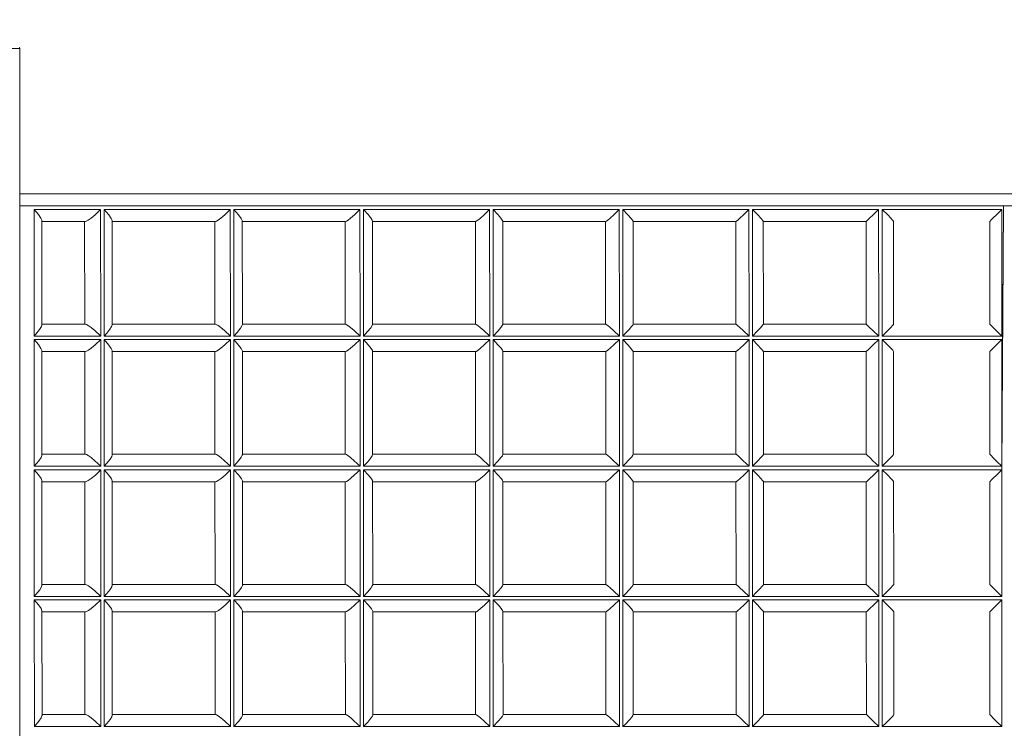
# Model space of a CAD drawing. Units: millimetres. Extents: x -2802 to 2681, y -2773 to 2307.
# Drawn here: x -468 to 106, y 0 to 414 of the extents above; entities that cross this region are included whole.
import ezdxf

# ---------------------------------------------------------------- set-up
doc = ezdxf.new("R2010")
doc.units = ezdxf.units.MM
doc.header["$LTSCALE"] = 20
doc.header["$PDMODE"] = 1
doc.header["$PDSIZE"] = -2
doc.layers.add('Dimension', color=7, linetype='Continuous', lineweight=5, true_color=0xd70858)
doc.layers.add('None', color=7, linetype='Continuous', lineweight=5)
doc.styles.add('Yu Gothic Light (bold)', font='YuGothL.ttc')
doc.dimstyles.new('CREO', dxfattribs={"dimtxt": 148.4239, "dimasz": 63.5, "dimexe": 20, "dimexo": 0, "dimgap": 0, "dimtad": 0, "dimdsep": 46, "dimtxsty": 'Yu Gothic Light (bold)', "dimblk": 'VW_FILLEDARROW', "dimblk1": 'VW_FILLEDARROW', "dimblk2": 'VW_FILLEDARROW', "dimcen": 0, "dimazin": 0, "dimtfac": 1, "dimtix": 1, "dimtmove": 0, "dimatfit": 0, "dimldrblk": 'VW_FILLEDARROW-1', "dimfxl": 1, "dimfrac": 2, "dimtolj": 1, "dimarcsym": 0})

# ---------------------------------------------------------------- blocks, each defined once
blk = doc.blocks.new('VW_FILLEDARROW')
at = {"color": 0, "linetype": 'Continuous', "lineweight": 5, "transparency": 16777216, "flags": 128}
blk.add_lwpolyline([(-1, 0.2679), (0, 0), (-1, -0.2679), (-0.75, 0)], close=True, dxfattribs=at)
blk = doc.blocks.new('*D1')
at = {"layer": 'Defpoints', "color": 0}
for p in [(2681.45, 2115.35), (-2468.55, 1900), (2681.45, 400)]:
    blk.add_point(p, dxfattribs=at)
at = {"layer": 'Dimension', "color": 0, "lineweight": -2}
for p, q in [((-2468.55, 1900), (-2468.55, 2135.35)), ((2681.45, 400), (2681.45, 2135.35)), ((-2405.05, 2115.35), (2617.95, 2115.35))]:
    blk.add_line(p, q, dxfattribs=at)
at = {"layer": 'Dimension', "color": 0, "lineweight": -2, "xscale": 63.5, "yscale": 63.5, "zscale": 63.5, "rotation": 180}
blk.add_blockref('VW_FILLEDARROW', (-2468.55, 2115.35), dxfattribs=at)
at = {"layer": 'Dimension', "color": 0, "lineweight": -2, "xscale": 63.5, "yscale": 63.5, "zscale": 63.5}
blk.add_blockref('VW_FILLEDARROW', (2681.45, 2115.35), dxfattribs=at)
at = {"layer": 'Dimension', "color": 0, "insert": (106.45, 2209.56), "char_height": 148.424, "attachment_point": 5, "style": 'Yu Gothic Light (bold)'}
blk.add_mtext('\\A1;5150', dxfattribs=at)
blk = doc.blocks.new('VW_FILLEDARROW-1')
at = {"color": 0, "linetype": 'Continuous', "lineweight": 5, "transparency": 16777216, "flags": 128}
blk.add_lwpolyline([(-0.6299, 0.1688), (0, 0), (-0.6299, -0.1688), (-0.4724, 0)], close=True, dxfattribs=at)

msp = doc.modelspace()

# ---------------------------------------------------------------- linework, layer by layer
at = {"layer": 'None', "color": 7, "linetype": 'Continuous', "lineweight": 5, "transparency": 33554687}
for p, q in [((-468.384, 397), (-486.719, 397)), ((-468.384, 397), (-468.492, 397.796)), ((-468.384, -397), (-468.384, 397)), ((679.555, 312), (-468.384, 312)), ((679.555, 305), (-468.384, 305)), ((-394.468, 305), (-468.384, 305)), ((104.59, 153), (105.585, 305)), ((105.585, 305), (104.59, 151)), ((-421.194, 303), (-460.019, 303)), ((-457.548, 300.101), (-460.019, 303)), ((-459.984, 229), (-460.019, 303)), ((-457.548, 300.101), (-456.045, 297.869)), ((-426.721, 297.903), (-424.36, 299.884)), ((-424.36, 299.884), (-421.194, 303)), ((-421.194, 303), (-421.158, 229)), ((-345.533, 303), (-419.203, 303)), ((-416.468, 299.82), (-419.203, 303)), ((-419.167, 229), (-419.203, 303)), ((-415.016, 297.689), (-416.468, 299.82)), ((-351.036, 297.902), (-348.714, 299.884)), ((-348.714, 299.884), (-345.533, 303)), ((-345.533, 303), (-345.497, 229)), ((-269.872, 303), (-343.542, 303)), ((-340.718, 299.817), (-343.542, 303)), ((-343.506, 229), (-343.542, 303)), ((-340.718, 299.817), (-339.154, 297.69)), ((-275.343, 297.898), (-273.06, 299.883)), ((-273.06, 299.883), (-269.872, 303)), ((-269.872, 303), (-269.837, 229)), ((-267.881, 303), (-264.977, 299.816)), ((-194.212, 303), (-267.881, 303)), ((-267.846, 229), (-267.881, 303)), ((-264.977, 299.816), (-263.31, 297.696)), ((-199.612, 297.913), (-197.376, 299.901)), ((-197.376, 299.901), (-194.212, 303)), ((-194.212, 303), (-194.176, 229)), ((-118.551, 303), (-192.221, 303)), ((-189.245, 299.817), (-192.221, 303)), ((-192.185, 229), (-192.221, 303)), ((-187.622, 297.884), (-189.245, 299.817)), ((-123.981, 297.95), (-121.793, 299.928)), ((-121.793, 299.928), (-118.551, 303)), ((-118.551, 303), (-118.515, 229)), ((-116.56, 303), (-113.523, 299.818)), ((-42.891, 303), (-116.56, 303)), ((-116.524, 229), (-116.56, 303)), ((-111.645, 297.683), (-113.523, 299.818)), ((-48.154, 297.909), (-46.035, 299.895)), ((-46.035, 299.895), (-42.891, 303)), ((-42.891, 303), (-42.855, 229)), ((32.77, 303), (-40.9, 303)), ((-37.809, 299.821), (-40.9, 303)), ((-40.864, 229), (-40.9, 303)), ((-36.001, 297.865), (-37.809, 299.821)), ((27.501, 297.95), (29.568, 299.928)), ((29.568, 299.928), (32.77, 303)), ((32.77, 303), (32.806, 229)), ((104.59, 303), (34.761, 303)), ((38.082, 299.75), (34.761, 303)), ((34.797, 229), (34.761, 303)), ((39.849, 297.935), (38.082, 299.75)), ((99.637, 298.041), (101.476, 299.881)), ((104.59, 303), (101.476, 299.881)), ((104.59, 303), (104.59, 229)), ((-455.568, 296.652), (-456.045, 297.869)), ((-455.554, 296.471), (-455.568, 296.652)), ((-455.524, 235.529), (-455.554, 296.471)), ((-455.553, 296.019), (-455.554, 296.019)), ((-430.136, 296), (-455.553, 296)), ((-430.553, 296), (-430.524, 236)), ((-430.136, 296), (-429.633, 296.105)), ((-429.633, 296.105), (-428.539, 296.641)), ((-426.721, 297.903), (-428.539, 296.641)), ((-414.567, 296.565), (-415.016, 297.689)), ((-414.849, 296), (-414.85, 296)), ((-414.554, 296.403), (-414.567, 296.565)), ((-414.524, 235.597), (-414.554, 296.403)), ((-354.249, 296), (-414.553, 296)), ((-354.553, 296), (-354.524, 236)), ((-354.249, 296), (-353.621, 296.18)), ((-353.621, 296.18), (-352.625, 296.743)), ((-352.625, 296.743), (-351.036, 297.902)), ((-338.599, 296.567), (-339.154, 297.69)), ((-338.553, 296.292), (-338.599, 296.567)), ((-338.573, 296), (-338.573, 296)), ((-338.573, 296), (-338.573, 296)), ((-338.573, 296), (-338.573, 296)), ((-338.524, 235.708), (-338.553, 296.292)), ((-278.343, 296), (-338.553, 296)), ((-278.553, 296), (-278.524, 236)), ((-278.343, 296), (-277.787, 296.182)), ((-277.787, 296.182), (-276.865, 296.74)), ((-276.865, 296.74), (-275.343, 297.898)), ((-262.68, 296.645), (-263.31, 297.696)), ((-262.553, 296.2), (-262.68, 296.645)), ((-262.524, 235.8), (-262.553, 296.2)), ((-202.419, 296), (-262.553, 296)), ((-202.553, 296), (-202.524, 236)), ((-202.419, 296), (-202.076, 296.108)), ((-202.076, 296.108), (-201.211, 296.648)), ((-201.211, 296.648), (-199.612, 297.913)), ((-186.853, 296.813), (-187.622, 297.884)), ((-186.557, 296.171), (-186.853, 296.813)), ((-186.679, 296), (-186.679, 296)), ((-186.679, 296), (-186.679, 296)), ((-186.553, 296.126), (-186.557, 296.171)), ((-186.524, 235.874), (-186.553, 296.126)), ((-126.478, 296), (-186.553, 296)), ((-186.553, 296), (-186.528, 236)), ((-126.553, 296), (-126.524, 236)), ((-126.478, 296), (-126.117, 296.161)), ((-126.117, 296.161), (-125.311, 296.78)), ((-125.311, 296.78), (-123.981, 297.95)), ((-110.878, 296.694), (-111.645, 297.683)), ((-110.878, 296.694), (-110.562, 296.125)), ((-110.553, 296.069), (-110.562, 296.125)), ((-110.524, 235.931), (-110.553, 296.069)), ((-50.52, 296), (-110.553, 296)), ((-50.553, 296), (-50.524, 236)), ((-50.52, 296), (-50.191, 296.178)), ((-50.191, 296.178), (-49.469, 296.747)), ((-49.469, 296.747), (-48.154, 297.909)), ((-35.029, 296.741), (-36.001, 297.865)), ((-34.595, 296.142), (-35.029, 296.741)), ((-34.595, 296.142), (-34.553, 296.015)), ((-34.524, 235.985), (-34.553, 296.015)), ((25.453, 296), (-34.553, 296)), ((25.447, 296), (25.476, 236)), ((25.453, 296), (25.673, 296.161)), ((25.673, 296.161), (26.318, 296.78)), ((26.318, 296.78), (27.501, 297.95)), ((40.916, 296.721), (39.849, 297.935)), ((40.916, 296.721), (41.378, 296.129)), ((41.447, 296.003), (41.378, 296.129)), ((41.476, 235.997), (41.447, 296.003)), ((97.585, 296), (97.785, 296.19)), ((97.585, 296), (97.585, 236)), ((97.785, 296.19), (98.427, 296.827)), ((98.427, 296.827), (99.637, 298.041)), ((-430.107, 236), (-455.524, 236)), ((-429.538, 235.868), (-430.107, 236)), ((-428.433, 235.273), (-429.538, 235.868)), ((-414.784, 234.705), (-414.524, 235.597)), ((-354.22, 236), (-414.524, 236)), ((-353.714, 235.868), (-354.22, 236)), ((-352.686, 235.273), (-353.714, 235.868)), ((-338.766, 234.941), (-338.524, 235.708)), ((-278.314, 236), (-338.524, 236)), ((-277.872, 235.868), (-278.314, 236)), ((-276.921, 235.273), (-277.872, 235.868)), ((-262.524, 235.8), (-262.754, 235.143)), ((-262.603, 236), (-262.604, 236)), ((-202.39, 236), (-262.524, 236)), ((-202.513, 236), (-202.524, 236)), ((-202.012, 235.868), (-202.39, 236)), ((-201.141, 235.273), (-202.012, 235.868)), ((-186.847, 235.17), (-186.528, 235.828)), ((-186.528, 236), (-186.528, 236)), ((-186.528, 236), (-186.528, 236)), ((-186.528, 235.828), (-186.524, 235.874)), ((-126.449, 236), (-186.524, 236)), ((-126.518, 236), (-126.524, 236)), ((-126.135, 235.868), (-126.449, 236)), ((-126.135, 235.868), (-125.344, 235.273)), ((-110.734, 235.476), (-110.524, 235.931)), ((-50.491, 236), (-110.524, 236)), ((-50.521, 236), (-50.524, 236)), ((-50.491, 236), (-50.242, 235.868)), ((-49.532, 235.273), (-50.242, 235.868)), ((-34.935, 235.345), (-34.554, 235.883)), ((-34.554, 235.883), (-34.524, 235.985)), ((25.482, 236), (-34.524, 236)), ((25.668, 235.868), (25.482, 236)), ((26.295, 235.273), (25.668, 235.868)), ((40.796, 235.185), (41.364, 235.828)), ((41.476, 235.997), (41.364, 235.828)), ((97.735, 235.859), (97.585, 236)), ((98.347, 235.254), (97.735, 235.859)), ((-459.021, 230.07), (-459.984, 229)), ((-459.021, 230.07), (-456.831, 232.835)), ((-456.831, 232.835), (-455.793, 234.57)), ((-455.524, 235.529), (-455.793, 234.57)), ((-428.433, 235.273), (-426.776, 234.064)), ((-424.586, 232.247), (-426.776, 234.064)), ((-421.158, 229), (-424.586, 232.247)), ((-419.167, 229), (-417.611, 230.734)), ((-417.611, 230.734), (-415.779, 233.07)), ((-415.779, 233.07), (-414.784, 234.705)), ((-351.094, 234.064), (-352.686, 235.273)), ((-348.941, 232.247), (-351.094, 234.064)), ((-345.497, 229), (-348.941, 232.247)), ((-343.506, 229), (-341.544, 231.155)), ((-341.544, 231.155), (-339.63, 233.562)), ((-339.63, 233.562), (-338.766, 234.941)), ((-275.398, 234.064), (-276.921, 235.273)), ((-273.287, 232.247), (-275.398, 234.064)), ((-273.287, 232.247), (-269.837, 229)), ((-267.846, 229), (-265.406, 231.646)), ((-265.406, 231.646), (-263.584, 233.883)), ((-263.584, 233.883), (-262.754, 235.143)), ((-199.688, 234.064), (-201.141, 235.273)), ((-199.688, 234.064), (-197.623, 232.247)), ((-194.176, 229), (-197.623, 232.247)), ((-192.185, 229), (-189.265, 232.127)), ((-189.265, 232.127), (-187.651, 234.052)), ((-187.651, 234.052), (-186.847, 235.17)), ((-123.966, 234.064), (-125.344, 235.273)), ((-121.952, 232.247), (-123.966, 234.064)), ((-118.515, 229), (-121.952, 232.247)), ((-116.524, 229), (-115.104, 230.464)), ((-115.104, 230.464), (-112.821, 232.924)), ((-112.821, 232.924), (-111.382, 234.601)), ((-111.382, 234.601), (-110.734, 235.476)), ((-49.532, 235.273), (-48.231, 234.064)), ((-46.272, 232.247), (-48.231, 234.064)), ((-42.855, 229), (-46.272, 232.247)), ((-40.864, 229), (-37.844, 232.115)), ((-36.006, 234.098), (-37.844, 232.115)), ((-36.006, 234.098), (-34.935, 235.345)), ((27.517, 234.064), (26.295, 235.273)), ((29.415, 232.247), (27.517, 234.064)), ((29.415, 232.247), (32.806, 229)), ((34.797, 229), (37.859, 232.112)), ((37.859, 232.112), (39.776, 234.096)), ((39.776, 234.096), (40.796, 235.185)), ((99.637, 233.959), (98.347, 235.254)), ((101.907, 231.688), (99.637, 233.959)), ((104.59, 229), (101.907, 231.688)), ((-421.158, 229), (-459.984, 229)), ((-421.157, 227), (-459.983, 227)), ((-457.511, 224.101), (-459.983, 227)), ((-459.947, 153), (-459.983, 227)), ((-457.511, 224.101), (-456.008, 221.869)), ((-424.377, 223.93), (-421.157, 227)), ((-421.157, 227), (-421.121, 153)), ((-345.497, 229), (-419.167, 229)), ((-345.496, 227), (-419.166, 227)), ((-416.431, 223.82), (-419.166, 227)), ((-419.13, 153), (-419.166, 227)), ((-348.677, 223.884), (-345.496, 227)), ((-345.496, 227), (-345.46, 153)), ((-269.837, 229), (-343.506, 229)), ((-343.505, 227), (-340.681, 223.817)), ((-269.836, 227), (-343.505, 227)), ((-343.469, 153), (-343.505, 227)), ((-273.085, 223.928), (-269.836, 227)), ((-269.836, 227), (-269.8, 153)), ((-194.176, 229), (-267.846, 229)), ((-194.175, 227), (-267.845, 227)), ((-267.845, 227), (-264.94, 223.816)), ((-267.809, 153), (-267.845, 227)), ((-197.339, 223.901), (-194.175, 227)), ((-194.175, 227), (-194.139, 153)), ((-118.515, 229), (-192.185, 229)), ((-118.514, 227), (-192.184, 227)), ((-189.209, 223.817), (-192.184, 227)), ((-192.148, 153), (-192.184, 227)), ((-121.756, 223.928), (-118.514, 227)), ((-118.514, 227), (-118.479, 153)), ((-42.855, 229), (-116.524, 229)), ((-42.854, 227), (-116.523, 227)), ((-113.486, 223.818), (-116.523, 227)), ((-116.488, 153), (-116.523, 227)), ((-45.998, 223.895), (-42.854, 227)), ((-42.854, 227), (-42.818, 153)), ((32.806, 229), (-40.864, 229)), ((32.807, 227), (-40.863, 227)), ((-37.773, 223.821), (-40.863, 227)), ((-40.827, 153), (-40.863, 227)), ((32.807, 227), (29.605, 223.928)), ((32.807, 227), (32.843, 153)), ((104.59, 229), (34.797, 229)), ((104.59, 227), (34.798, 227)), ((38.119, 223.75), (34.798, 227)), ((34.834, 153), (34.798, 227)), ((101.476, 223.881), (104.59, 227)), ((104.59, 227), (104.59, 77)), ((-456.008, 221.869), (-455.532, 220.652)), ((-455.517, 220.471), (-455.532, 220.652)), ((-455.487, 159.529), (-455.517, 220.471)), ((-455.516, 220.019), (-455.517, 220.019)), ((-430.099, 220), (-455.516, 220)), ((-430.516, 220), (-430.487, 160)), ((-430.099, 220), (-429.458, 220.16)), ((-429.458, 220.16), (-428.346, 220.778)), ((-426.75, 221.948), (-428.346, 220.778)), ((-424.377, 223.93), (-426.75, 221.948)), ((-416.431, 223.82), (-414.979, 221.689)), ((-414.53, 220.565), (-414.979, 221.689)), ((-414.812, 220), (-414.813, 220)), ((-414.517, 220.403), (-414.53, 220.565)), ((-414.487, 159.597), (-414.517, 220.403)), ((-354.212, 220), (-414.516, 220)), ((-354.516, 220), (-354.487, 160)), ((-354.212, 220), (-353.584, 220.18)), ((-353.584, 220.18), (-352.589, 220.743)), ((-352.589, 220.743), (-351, 221.902)), ((-351, 221.902), (-348.677, 223.884)), ((-339.117, 221.69), (-340.681, 223.817)), ((-339.117, 221.69), (-338.562, 220.567)), ((-338.517, 220.292), (-338.562, 220.567)), ((-338.561, 220), (-338.561, 220)), ((-338.561, 220), (-338.561, 220)), ((-338.561, 220), (-338.561, 220)), ((-338.487, 159.708), (-338.517, 220.292)), ((-278.306, 220), (-338.516, 220)), ((-278.516, 220), (-278.487, 160)), ((-278.306, 220), (-277.804, 220.161)), ((-277.804, 220.161), (-276.842, 220.78)), ((-275.375, 221.95), (-276.842, 220.78)), ((-275.375, 221.95), (-273.085, 223.928)), ((-264.94, 223.816), (-263.273, 221.696)), ((-262.643, 220.645), (-263.273, 221.696)), ((-262.517, 220.2), (-262.643, 220.645)), ((-262.487, 159.8), (-262.517, 220.2)), ((-202.382, 220), (-262.516, 220)), ((-202.516, 220), (-202.487, 160)), ((-202.382, 220), (-202.04, 220.108)), ((-202.04, 220.108), (-201.174, 220.648)), ((-201.174, 220.648), (-199.575, 221.913)), ((-199.575, 221.913), (-197.339, 223.901)), ((-189.209, 223.817), (-187.585, 221.883)), ((-186.816, 220.813), (-187.585, 221.883)), ((-186.52, 220.171), (-186.816, 220.813)), ((-186.642, 220), (-186.642, 220)), ((-186.642, 220), (-186.642, 220)), ((-186.516, 220.126), (-186.52, 220.171)), ((-186.487, 159.874), (-186.516, 220.126)), ((-126.441, 220), (-186.516, 220)), ((-186.516, 220), (-186.491, 160)), ((-126.516, 220), (-126.487, 160)), ((-126.441, 220), (-126.081, 220.161)), ((-126.081, 220.161), (-125.274, 220.78)), ((-125.274, 220.78), (-123.944, 221.95)), ((-123.944, 221.95), (-121.756, 223.928)), ((-113.486, 223.818), (-111.608, 221.683)), ((-110.841, 220.694), (-111.608, 221.683)), ((-110.841, 220.694), (-110.525, 220.125)), ((-110.525, 220.125), (-110.516, 220.069)), ((-110.487, 159.931), (-110.516, 220.069)), ((-50.483, 220), (-110.516, 220)), ((-50.516, 220), (-50.487, 160)), ((-50.483, 220), (-50.154, 220.178)), ((-50.154, 220.178), (-49.432, 220.747)), ((-48.117, 221.909), (-49.432, 220.747)), ((-48.117, 221.909), (-45.998, 223.895)), ((-35.964, 221.865), (-37.773, 223.821)), ((-34.992, 220.741), (-35.964, 221.865)), ((-34.992, 220.741), (-34.558, 220.142)), ((-34.516, 220.015), (-34.558, 220.142)), ((-34.487, 159.985), (-34.516, 220.015)), ((25.49, 220), (-34.516, 220)), ((25.484, 220), (25.513, 160)), ((25.49, 220), (25.71, 220.161)), ((25.71, 220.161), (26.355, 220.78)), ((26.355, 220.78), (27.537, 221.95)), ((27.537, 221.95), (29.605, 223.928)), ((39.886, 221.935), (38.119, 223.75)), ((40.952, 220.721), (39.886, 221.935)), ((41.415, 220.129), (40.952, 220.721)), ((41.484, 220.003), (41.415, 220.129)), ((41.513, 159.997), (41.484, 220.003)), ((97.785, 220.19), (97.585, 220)), ((97.585, 220), (97.585, 160)), ((97.785, 220.19), (98.427, 220.827)), ((98.427, 220.827), (99.637, 222.041)), ((101.476, 223.881), (99.637, 222.041)), ((-459.947, 153), (-457.303, 156.132)), ((-457.303, 156.132), (-455.993, 158.125)), ((-455.993, 158.125), (-455.5, 159.368)), ((-455.5, 159.368), (-455.487, 159.529)), ((-455.487, 159.981), (-455.488, 159.981)), ((-430.07, 160), (-455.487, 160)), ((-429.501, 159.868), (-430.07, 160)), ((-428.396, 159.273), (-429.501, 159.868)), ((-428.396, 159.273), (-426.739, 158.064)), ((-424.55, 156.247), (-426.739, 158.064)), ((-424.55, 156.247), (-421.121, 153)), ((-415.742, 157.071), (-417.574, 154.734)), ((-415.742, 157.071), (-414.747, 158.706)), ((-414.747, 158.706), (-414.487, 159.597)), ((-354.183, 160), (-414.487, 160)), ((-354.183, 160), (-353.677, 159.868)), ((-352.649, 159.273), (-353.677, 159.868)), ((-351.057, 158.064), (-352.649, 159.273)), ((-348.904, 156.247), (-351.057, 158.064)), ((-345.46, 153), (-348.904, 156.247)), ((-343.469, 153), (-340.691, 156.131)), ((-340.691, 156.131), (-339.116, 158.287)), ((-339.116, 158.287), (-338.54, 159.419)), ((-338.54, 159.419), (-338.487, 159.708)), ((-278.277, 160), (-338.487, 160)), ((-277.835, 159.868), (-278.277, 160)), ((-276.884, 159.273), (-277.835, 159.868)), ((-275.361, 158.064), (-276.884, 159.273)), ((-275.361, 158.064), (-273.25, 156.247)), ((-273.25, 156.247), (-269.8, 153)), ((-267.809, 153), (-265.369, 155.646)), ((-265.369, 155.646), (-263.547, 157.883)), ((-263.547, 157.883), (-262.717, 159.143)), ((-262.717, 159.143), (-262.487, 159.8)), ((-262.566, 160), (-262.567, 160)), ((-202.353, 160), (-262.487, 160)), ((-202.476, 160), (-202.487, 160)), ((-201.975, 159.868), (-202.353, 160)), ((-201.104, 159.273), (-201.975, 159.868)), ((-199.651, 158.064), (-201.104, 159.273)), ((-197.587, 156.247), (-199.651, 158.064)), ((-194.139, 153), (-197.587, 156.247)), ((-192.148, 153), (-189.228, 156.127)), ((-189.228, 156.127), (-187.614, 158.052)), ((-187.614, 158.052), (-186.81, 159.17)), ((-186.81, 159.17), (-186.491, 159.828)), ((-186.491, 160), (-186.491, 160)), ((-186.491, 160), (-186.491, 160)), ((-186.491, 159.828), (-186.487, 159.874)), ((-126.412, 160), (-186.487, 160)), ((-126.481, 160), (-126.487, 160)), ((-126.098, 159.868), (-126.412, 160)), ((-125.307, 159.273), (-126.098, 159.868)), ((-123.929, 158.064), (-125.307, 159.273)), ((-121.915, 156.247), (-123.929, 158.064)), ((-121.915, 156.247), (-118.479, 153)), ((-115.067, 154.464), (-112.784, 156.924)), ((-111.345, 158.601), (-112.784, 156.924)), ((-110.697, 159.476), (-111.345, 158.601)), ((-110.697, 159.476), (-110.487, 159.931)), ((-50.454, 160), (-110.487, 160)), ((-50.485, 160), (-50.487, 160)), ((-50.205, 159.868), (-50.454, 160)), ((-49.496, 159.273), (-50.205, 159.868)), ((-48.194, 158.064), (-49.496, 159.273)), ((-46.236, 156.247), (-48.194, 158.064)), ((-42.818, 153), (-46.236, 156.247)), ((-40.827, 153), (-37.807, 156.115)), ((-37.807, 156.115), (-35.97, 158.098)), ((-35.97, 158.098), (-34.899, 159.345)), ((-34.899, 159.345), (-34.517, 159.883)), ((-34.487, 159.985), (-34.517, 159.883)), ((25.519, 160), (-34.487, 160)), ((25.705, 159.868), (25.519, 160)), ((26.331, 159.273), (25.705, 159.868)), ((27.554, 158.064), (26.331, 159.273)), ((29.452, 156.247), (27.554, 158.064)), ((32.843, 153), (29.452, 156.247)), ((37.896, 156.112), (34.834, 153)), ((37.896, 156.112), (39.813, 158.096)), ((39.813, 158.096), (40.833, 159.185)), ((40.833, 159.185), (41.401, 159.828)), ((41.513, 159.997), (41.401, 159.828)), ((97.735, 159.859), (97.585, 160)), ((98.347, 159.254), (97.735, 159.859)), ((99.637, 157.959), (98.347, 159.254)), ((101.907, 155.688), (99.637, 157.959)), ((104.59, 153), (101.907, 155.688)), ((-421.121, 153), (-459.947, 153)), ((-421.12, 151), (-459.946, 151)), ((-457.474, 148.101), (-459.946, 151)), ((-459.91, 77), (-459.946, 151)), ((-424.286, 147.884), (-421.12, 151)), ((-421.12, 151), (-421.084, 77)), ((-419.13, 153), (-417.574, 154.734)), ((-345.46, 153), (-419.13, 153)), ((-345.459, 151), (-419.129, 151)), ((-416.394, 147.82), (-419.129, 151)), ((-419.093, 77), (-419.129, 151)), ((-348.64, 147.884), (-345.459, 151)), ((-345.459, 151), (-345.424, 77)), ((-269.8, 153), (-343.469, 153)), ((-269.799, 151), (-343.468, 151)), ((-340.644, 147.817), (-343.468, 151)), ((-343.433, 77), (-343.468, 151)), ((-273.049, 147.928), (-269.799, 151)), ((-269.799, 151), (-269.763, 77)), ((-194.139, 153), (-267.809, 153)), ((-194.138, 151), (-267.808, 151)), ((-267.808, 151), (-264.903, 147.816)), ((-267.772, 77), (-267.808, 151)), ((-197.303, 147.901), (-194.138, 151)), ((-194.138, 151), (-194.103, 77)), ((-118.479, 153), (-192.148, 153)), ((-118.478, 151), (-192.147, 151)), ((-189.172, 147.817), (-192.147, 151)), ((-192.111, 77), (-192.147, 151)), ((-121.719, 147.928), (-118.478, 151)), ((-118.478, 151), (-118.442, 77)), ((-116.488, 153), (-115.067, 154.464)), ((-42.818, 153), (-116.488, 153)), ((-42.817, 151), (-116.487, 151)), ((-113.449, 147.818), (-116.487, 151)), ((-116.451, 77), (-116.487, 151)), ((-45.962, 147.895), (-42.817, 151)), ((-42.817, 151), (-42.781, 77)), ((32.843, 153), (-40.827, 153)), ((32.843, 151), (-40.826, 151)), ((-37.736, 147.821), (-40.826, 151)), ((-40.79, 77), (-40.826, 151)), ((29.721, 147.893), (32.843, 151)), ((32.843, 151), (32.879, 77)), ((104.59, 153), (34.834, 153)), ((104.59, 151), (34.835, 151)), ((34.835, 151), (38.156, 147.75)), ((34.87, 77), (34.835, 151)), ((101.476, 147.881), (104.59, 151)), ((-455.971, 145.869), (-457.474, 148.101)), ((-455.495, 144.652), (-455.971, 145.869)), ((-455.48, 144.471), (-455.495, 144.652)), ((-455.45, 83.529), (-455.48, 144.471)), ((-455.48, 144.019), (-455.48, 144.019)), ((-430.063, 144), (-455.48, 144)), ((-430.48, 144), (-430.45, 84)), ((-430.063, 144), (-429.559, 144.105)), ((-429.559, 144.105), (-428.465, 144.641)), ((-428.465, 144.641), (-426.648, 145.903)), ((-426.648, 145.903), (-424.286, 147.884)), ((-414.942, 145.689), (-416.394, 147.82)), ((-414.493, 144.565), (-414.942, 145.689)), ((-414.775, 144), (-414.776, 144)), ((-414.48, 144.403), (-414.493, 144.565)), ((-414.45, 83.597), (-414.48, 144.403)), ((-354.175, 144), (-414.48, 144)), ((-354.479, 144), (-354.45, 84)), ((-353.547, 144.18), (-354.175, 144)), ((-353.547, 144.18), (-352.552, 144.743)), ((-352.552, 144.743), (-350.963, 145.902)), ((-350.963, 145.902), (-348.64, 147.884)), ((-339.08, 145.69), (-340.644, 147.817)), ((-339.08, 145.69), (-338.525, 144.567)), ((-338.48, 144.292), (-338.525, 144.567)), ((-338.524, 144), (-338.524, 144)), ((-338.524, 144), (-338.524, 144)), ((-338.524, 144), (-338.524, 144)), ((-338.45, 83.708), (-338.48, 144.292)), ((-278.269, 144), (-338.479, 144)), ((-278.479, 144), (-278.45, 84)), ((-278.269, 144), (-277.767, 144.161)), ((-277.767, 144.161), (-276.805, 144.78)), ((-276.805, 144.78), (-275.338, 145.95)), ((-275.338, 145.95), (-273.049, 147.928)), ((-263.236, 145.696), (-264.903, 147.816)), ((-262.606, 144.645), (-263.236, 145.696)), ((-262.48, 144.2), (-262.606, 144.645)), ((-262.45, 83.8), (-262.48, 144.2)), ((-202.345, 144), (-262.479, 144)), ((-202.479, 144), (-202.45, 84)), ((-202.003, 144.108), (-202.345, 144)), ((-202.003, 144.108), (-201.137, 144.648)), ((-201.137, 144.648), (-199.538, 145.913)), ((-199.538, 145.913), (-197.303, 147.901)), ((-189.172, 147.817), (-187.548, 145.883)), ((-186.779, 144.813), (-187.548, 145.883)), ((-186.483, 144.171), (-186.779, 144.813)), ((-186.605, 144), (-186.606, 144)), ((-186.605, 144), (-186.606, 144)), ((-186.48, 144.126), (-186.483, 144.171)), ((-186.45, 83.874), (-186.48, 144.126)), ((-126.404, 144), (-186.479, 144)), ((-186.479, 144), (-186.454, 84)), ((-126.479, 144), (-126.45, 84)), ((-126.404, 144), (-126.044, 144.161)), ((-126.044, 144.161), (-125.237, 144.78)), ((-125.237, 144.78), (-123.907, 145.95)), ((-123.907, 145.95), (-121.719, 147.928)), ((-111.571, 145.683), (-113.449, 147.818)), ((-110.804, 144.694), (-111.571, 145.683)), ((-110.488, 144.125), (-110.804, 144.694)), ((-110.48, 144.069), (-110.488, 144.125)), ((-110.45, 83.931), (-110.48, 144.069)), ((-50.446, 144), (-110.479, 144)), ((-50.479, 144), (-50.45, 84)), ((-50.446, 144), (-50.117, 144.178)), ((-50.117, 144.178), (-49.395, 144.747)), ((-49.395, 144.747), (-48.081, 145.909)), ((-48.081, 145.909), (-45.962, 147.895)), ((-35.928, 145.865), (-37.736, 147.821)), ((-34.955, 144.741), (-35.928, 145.865)), ((-34.521, 144.142), (-34.955, 144.741)), ((-34.479, 144.015), (-34.521, 144.142)), ((-34.45, 83.985), (-34.479, 144.015)), ((25.527, 144), (-34.479, 144)), ((25.521, 144), (25.55, 84)), ((25.527, 144), (25.783, 144.178)), ((25.783, 144.178), (26.429, 144.746)), ((26.429, 144.746), (27.666, 145.907)), ((29.721, 147.893), (27.666, 145.907)), ((39.923, 145.935), (38.156, 147.75)), ((40.989, 144.721), (39.923, 145.935)), ((41.452, 144.129), (40.989, 144.721)), ((41.521, 144.003), (41.452, 144.129)), ((41.55, 83.997), (41.521, 144.003)), ((97.585, 144), (97.785, 144.19)), ((97.585, 144), (97.585, 84)), ((97.785, 144.19), (98.427, 144.827)), ((98.427, 144.827), (99.637, 146.041)), ((99.637, 146.041), (101.476, 147.881)), ((-458.947, 78.071), (-456.757, 80.836)), ((-456.757, 80.836), (-455.719, 82.57)), ((-455.719, 82.57), (-455.45, 83.529)), ((-430.033, 84), (-455.45, 84)), ((-430.033, 84), (-429.464, 83.868)), ((-429.464, 83.868), (-428.359, 83.273)), ((-426.702, 82.064), (-428.359, 83.273)), ((-424.513, 80.247), (-426.702, 82.064)), ((-417.537, 78.734), (-415.705, 81.071)), ((-415.705, 81.071), (-414.71, 82.706)), ((-414.71, 82.706), (-414.45, 83.597)), ((-354.146, 84), (-414.45, 84)), ((-353.641, 83.868), (-354.146, 84)), ((-352.612, 83.273), (-353.641, 83.868)), ((-351.02, 82.064), (-352.612, 83.273)), ((-348.867, 80.247), (-351.02, 82.064)), ((-340.654, 80.131), (-339.079, 82.287)), ((-339.079, 82.287), (-338.503, 83.419)), ((-338.503, 83.419), (-338.45, 83.708)), ((-278.24, 84), (-338.45, 84)), ((-278.24, 84), (-277.798, 83.868)), ((-276.848, 83.273), (-277.798, 83.868)), ((-275.324, 82.064), (-276.848, 83.273)), ((-273.213, 80.247), (-275.324, 82.064)), ((-265.332, 79.647), (-263.51, 81.883)), ((-263.51, 81.883), (-262.68, 83.143)), ((-262.68, 83.143), (-262.45, 83.8)), ((-262.529, 84), (-262.53, 84)), ((-202.316, 84), (-262.45, 84)), ((-202.439, 84), (-202.45, 84)), ((-201.939, 83.868), (-202.316, 84)), ((-201.939, 83.868), (-201.067, 83.273)), ((-199.614, 82.064), (-201.067, 83.273)), ((-197.55, 80.247), (-199.614, 82.064)), ((-189.191, 80.127), (-187.577, 82.052)), ((-187.577, 82.052), (-186.773, 83.17)), ((-186.773, 83.17), (-186.454, 83.828)), ((-186.454, 84), (-186.455, 84)), ((-186.454, 84), (-186.455, 84)), ((-186.454, 83.828), (-186.45, 83.874)), ((-126.375, 84), (-186.45, 84)), ((-126.444, 84), (-126.45, 84)), ((-126.375, 84), (-126.062, 83.868)), ((-125.271, 83.273), (-126.062, 83.868)), ((-123.892, 82.064), (-125.271, 83.273)), ((-121.878, 80.247), (-123.892, 82.064)), ((-115.03, 78.465), (-112.747, 80.925)), ((-112.747, 80.925), (-111.308, 82.601)), ((-111.308, 82.601), (-110.66, 83.476)), ((-110.66, 83.476), (-110.45, 83.931)), ((-50.417, 84), (-110.45, 84)), ((-50.448, 84), (-50.45, 84)), ((-50.168, 83.868), (-50.417, 84)), ((-50.168, 83.868), (-49.459, 83.273)), ((-49.459, 83.273), (-48.157, 82.064)), ((-46.199, 80.247), (-48.157, 82.064)), ((-38.612, 79.225), (-36.58, 81.383)), ((-36.58, 81.383), (-35.209, 82.916)), ((-35.209, 82.916), (-34.606, 83.679)), ((-34.606, 83.679), (-34.45, 83.985)), ((25.556, 84), (-34.45, 84)), ((25.742, 83.868), (25.556, 84)), ((26.368, 83.273), (25.742, 83.868)), ((27.59, 82.064), (26.368, 83.273)), ((29.489, 80.247), (27.59, 82.064)), ((37.932, 80.112), (39.85, 82.096)), ((39.85, 82.096), (40.87, 83.185)), ((41.438, 83.829), (40.87, 83.185)), ((41.55, 83.997), (41.438, 83.829)), ((97.735, 83.859), (97.585, 84)), ((98.347, 83.254), (97.735, 83.859)), ((99.637, 81.959), (98.347, 83.254)), ((99.637, 81.959), (101.907, 79.688)), ((-459.91, 77), (-458.947, 78.071)), ((-421.084, 77), (-459.91, 77)), ((-421.083, 75), (-459.909, 75)), ((-457.438, 72.101), (-459.909, 75)), ((-459.873, 1), (-459.909, 75)), ((-421.084, 77), (-424.513, 80.247)), ((-424.308, 71.928), (-421.083, 75)), ((-421.083, 75), (-421.048, 1)), ((-419.093, 77), (-417.537, 78.734)), ((-345.424, 77), (-419.093, 77)), ((-345.423, 75), (-419.092, 75)), ((-416.357, 71.82), (-419.092, 75)), ((-419.056, 1), (-419.092, 75)), ((-345.424, 77), (-348.867, 80.247)), ((-348.603, 71.884), (-345.423, 75)), ((-345.423, 75), (-345.387, 1)), ((-343.433, 77), (-340.654, 80.131)), ((-269.763, 77), (-343.433, 77)), ((-269.762, 75), (-343.432, 75)), ((-340.607, 71.817), (-343.432, 75)), ((-343.396, 1), (-343.432, 75)), ((-269.763, 77), (-273.213, 80.247)), ((-269.762, 75), (-273.012, 71.928)), ((-269.762, 75), (-269.726, 1)), ((-265.332, 79.647), (-267.772, 77)), ((-194.103, 77), (-267.772, 77)), ((-194.102, 75), (-267.771, 75)), ((-264.867, 71.816), (-267.771, 75)), ((-267.735, 1), (-267.771, 75)), ((-194.103, 77), (-197.55, 80.247)), ((-197.266, 71.901), (-194.102, 75)), ((-194.102, 75), (-194.066, 1)), ((-192.111, 77), (-189.191, 80.127)), ((-118.442, 77), (-192.111, 77)), ((-118.441, 75), (-192.11, 75)), ((-189.135, 71.817), (-192.11, 75)), ((-192.075, 1), (-192.11, 75)), ((-118.442, 77), (-121.878, 80.247)), ((-121.682, 71.928), (-118.441, 75)), ((-118.441, 75), (-118.405, 1)), ((-116.451, 77), (-115.03, 78.465)), ((-42.781, 77), (-116.451, 77)), ((-42.78, 75), (-116.45, 75)), ((-116.45, 75), (-113.413, 71.818)), ((-116.414, 1), (-116.45, 75)), ((-42.781, 77), (-46.199, 80.247)), ((-45.925, 71.895), (-42.78, 75)), ((-42.78, 75), (-42.745, 1)), ((-40.79, 77), (-38.612, 79.225)), ((32.879, 77), (-40.79, 77)), ((32.88, 75), (-40.789, 75)), ((-37.699, 71.821), (-40.789, 75)), ((-40.754, 1), (-40.789, 75)), ((32.879, 77), (29.489, 80.247)), ((29.678, 71.928), (32.88, 75)), ((32.88, 75), (32.916, 1)), ((34.87, 77), (37.932, 80.112)), ((104.59, 77), (34.87, 77)), ((104.59, 75), (34.871, 75)), ((38.193, 71.75), (34.871, 75)), ((34.907, 1), (34.871, 75)), ((101.553, 71.958), (104.59, 75)), ((104.59, 77), (101.907, 79.688)), ((104.59, 75), (104.59, 1)), ((-455.934, 69.869), (-457.438, 72.101)), ((-455.458, 68.652), (-455.934, 69.869)), ((-428.272, 68.78), (-426.678, 69.95)), ((-426.678, 69.95), (-424.308, 71.928)), ((-414.906, 69.689), (-416.357, 71.82)), ((-414.457, 68.565), (-414.906, 69.689)), ((-352.515, 68.743), (-350.926, 69.902)), ((-350.926, 69.902), (-348.603, 71.884)), ((-339.043, 69.69), (-340.607, 71.817)), ((-338.488, 68.566), (-339.043, 69.69)), ((-276.768, 68.78), (-275.301, 69.95)), ((-275.301, 69.95), (-273.012, 71.928)), ((-264.867, 71.816), (-263.199, 69.696)), ((-263.199, 69.696), (-262.569, 68.645)), ((-201.1, 68.648), (-199.501, 69.913)), ((-197.266, 71.901), (-199.501, 69.913)), ((-187.512, 69.883), (-189.135, 71.817)), ((-187.512, 69.883), (-186.743, 68.813)), ((-125.2, 68.78), (-123.87, 69.95)), ((-123.87, 69.95), (-121.682, 71.928)), ((-111.534, 69.682), (-113.413, 71.818)), ((-110.767, 68.694), (-111.534, 69.682)), ((-49.358, 68.747), (-48.044, 69.909)), ((-48.044, 69.909), (-45.925, 71.895)), ((-35.891, 69.865), (-37.699, 71.821)), ((-34.918, 68.741), (-35.891, 69.865)), ((26.429, 68.78), (27.611, 69.95)), ((27.611, 69.95), (29.678, 71.928)), ((39.96, 69.935), (38.193, 71.75)), ((41.026, 68.721), (39.96, 69.935)), ((98.427, 68.827), (99.637, 70.041)), ((99.637, 70.041), (101.553, 71.958)), ((-455.443, 68.471), (-455.458, 68.652)), ((-455.413, 7.529), (-455.443, 68.471)), ((-455.443, 68.019), (-455.443, 68.019)), ((-430.026, 68), (-455.443, 68)), ((-430.443, 68), (-430.413, 8)), ((-430.026, 68), (-429.383, 68.161)), ((-429.383, 68.161), (-428.272, 68.78)), ((-414.738, 68), (-414.739, 68)), ((-414.443, 68.403), (-414.457, 68.565)), ((-414.413, 7.597), (-414.443, 68.403)), ((-354.138, 68), (-414.443, 68)), ((-354.443, 68), (-354.413, 8)), ((-354.138, 68), (-353.51, 68.18)), ((-353.51, 68.18), (-352.515, 68.743)), ((-338.443, 68.292), (-338.488, 68.566)), ((-338.487, 68), (-338.488, 68)), ((-338.487, 68), (-338.488, 68)), ((-338.487, 68), (-338.488, 68)), ((-338.413, 7.708), (-338.443, 68.292)), ((-278.232, 68), (-338.443, 68)), ((-278.443, 68), (-278.413, 8)), ((-277.73, 68.161), (-278.232, 68)), ((-277.73, 68.161), (-276.768, 68.78)), ((-262.443, 68.2), (-262.569, 68.645)), ((-262.413, 7.8), (-262.443, 68.2)), ((-202.308, 68), (-262.443, 68)), ((-202.443, 68), (-202.413, 8)), ((-202.308, 68), (-201.966, 68.108)), ((-201.966, 68.108), (-201.1, 68.648)), ((-186.446, 68.171), (-186.743, 68.813)), ((-186.568, 68), (-186.569, 68)), ((-186.568, 68), (-186.569, 68)), ((-186.443, 68.126), (-186.446, 68.171)), ((-186.413, 7.874), (-186.443, 68.126)), ((-126.367, 68), (-186.443, 68)), ((-186.443, 68), (-186.417, 8)), ((-126.443, 68), (-126.413, 8)), ((-126.367, 68), (-126.007, 68.161)), ((-126.007, 68.161), (-125.2, 68.78)), ((-110.451, 68.125), (-110.767, 68.694)), ((-110.451, 68.125), (-110.443, 68.069)), ((-110.413, 7.931), (-110.443, 68.069)), ((-50.409, 68), (-110.443, 68)), ((-50.443, 68), (-50.413, 8)), ((-50.409, 68), (-50.08, 68.178)), ((-50.08, 68.178), (-49.358, 68.747)), ((-34.918, 68.741), (-34.485, 68.142)), ((-34.443, 68.015), (-34.485, 68.142)), ((-34.413, 7.985), (-34.443, 68.015)), ((25.564, 68), (-34.443, 68)), ((25.557, 68), (25.587, 8)), ((25.564, 68), (25.783, 68.161)), ((26.429, 68.78), (25.783, 68.161)), ((41.026, 68.721), (41.488, 68.129)), ((41.557, 68.003), (41.488, 68.129)), ((41.587, 7.997), (41.557, 68.003)), ((97.585, 68), (97.785, 68.19)), ((97.585, 68), (97.585, 8)), ((97.785, 68.19), (98.427, 68.827)), ((-457.228, 4.133), (-455.919, 6.125)), ((-455.919, 6.125), (-455.426, 7.368)), ((-455.426, 7.368), (-455.413, 7.529)), ((-455.413, 7.981), (-455.414, 7.981)), ((-429.997, 8), (-455.413, 8)), ((-429.997, 8), (-429.427, 7.868)), ((-428.323, 7.273), (-429.427, 7.868)), ((-428.323, 7.273), (-426.666, 6.064)), ((-424.476, 4.247), (-426.666, 6.064)), ((-415.668, 5.071), (-414.673, 6.706)), ((-414.673, 6.706), (-414.413, 7.597)), ((-354.109, 8), (-414.413, 8)), ((-353.604, 7.868), (-354.109, 8)), ((-352.575, 7.273), (-353.604, 7.868)), ((-350.983, 6.064), (-352.575, 7.273)), ((-348.831, 4.247), (-350.983, 6.064)), ((-340.617, 4.131), (-339.042, 6.287)), ((-338.466, 7.419), (-339.042, 6.287)), ((-338.466, 7.419), (-338.413, 7.708)), ((-278.203, 8), (-338.413, 8)), ((-277.762, 7.868), (-278.203, 8)), ((-276.811, 7.273), (-277.762, 7.868)), ((-275.287, 6.064), (-276.811, 7.273)), ((-275.287, 6.064), (-273.176, 4.247)), ((-265.295, 3.647), (-263.474, 5.884)), ((-263.474, 5.884), (-262.643, 7.144)), ((-262.643, 7.144), (-262.413, 7.8)), ((-262.492, 8), (-262.493, 8)), ((-202.279, 8), (-262.413, 8)), ((-202.402, 8), (-202.413, 8)), ((-201.902, 7.868), (-202.279, 8)), ((-201.03, 7.273), (-201.902, 7.868)), ((-199.578, 6.064), (-201.03, 7.273)), ((-197.513, 4.247), (-199.578, 6.064)), ((-189.154, 4.127), (-187.54, 6.053)), ((-187.54, 6.053), (-186.736, 7.17)), ((-186.736, 7.17), (-186.417, 7.828)), ((-186.417, 8), (-186.418, 8)), ((-186.417, 8), (-186.418, 8)), ((-186.417, 7.828), (-186.413, 7.874)), ((-126.338, 8), (-186.413, 8)), ((-126.407, 8), (-126.413, 8)), ((-126.025, 7.868), (-126.338, 8)), ((-125.234, 7.273), (-126.025, 7.868)), ((-125.234, 7.273), (-123.855, 6.064)), ((-123.855, 6.064), (-121.842, 4.247)), ((-112.71, 4.925), (-111.271, 6.601)), ((-111.271, 6.601), (-110.623, 7.476)), ((-110.623, 7.476), (-110.413, 7.931)), ((-50.38, 8), (-110.413, 8)), ((-50.411, 8), (-50.413, 8)), ((-50.131, 7.868), (-50.38, 8)), ((-49.422, 7.273), (-50.131, 7.868)), ((-48.12, 6.064), (-49.422, 7.273)), ((-46.162, 4.247), (-48.12, 6.064)), ((-37.733, 4.115), (-35.896, 6.098)), ((-35.896, 6.098), (-34.825, 7.345)), ((-34.825, 7.345), (-34.443, 7.883)), ((-34.443, 7.883), (-34.413, 7.985)), ((25.593, 8), (-34.413, 8)), ((25.779, 7.868), (25.593, 8)), ((26.405, 7.273), (25.779, 7.868)), ((27.627, 6.064), (26.405, 7.273)), ((29.526, 4.247), (27.627, 6.064)), ((39.488, 5.529), (40.759, 6.928)), ((40.759, 6.928), (41.392, 7.699)), ((41.392, 7.699), (41.587, 7.997)), ((97.735, 7.859), (97.585, 8)), ((98.347, 7.254), (97.735, 7.859)), ((99.637, 5.959), (98.347, 7.254)), ((101.549, 4.046), (99.637, 5.959)), ((-459.873, 1), (-457.228, 4.133)), ((-421.048, 1), (-459.873, 1)), ((-421.048, 1), (-424.476, 4.247)), ((-417.501, 2.734), (-419.056, 1)), ((-345.387, 1), (-419.056, 1)), ((-417.501, 2.734), (-415.668, 5.071)), ((-345.387, 1), (-348.831, 4.247)), ((-343.396, 1), (-340.617, 4.131)), ((-269.726, 1), (-343.396, 1)), ((-269.726, 1), (-273.176, 4.247)), ((-267.735, 1), (-265.295, 3.647)), ((-194.066, 1), (-267.735, 1)), ((-194.066, 1), (-197.513, 4.247)), ((-192.075, 1), (-189.154, 4.127)), ((-118.405, 1), (-192.075, 1)), ((-118.405, 1), (-121.842, 4.247)), ((-116.414, 1), (-114.993, 2.465)), ((-42.745, 1), (-116.414, 1)), ((-114.993, 2.465), (-112.71, 4.925)), ((-42.745, 1), (-46.162, 4.247)), ((-40.754, 1), (-37.733, 4.115)), ((32.916, 1), (-40.754, 1)), ((32.916, 1), (29.526, 4.247)), ((34.907, 1), (37.188, 3.234)), ((104.59, 1), (34.907, 1)), ((37.188, 3.234), (39.488, 5.529)), ((104.59, 1), (101.549, 4.046))]:
    msp.add_line(p, q, dxfattribs=at)

# ---------------------------------------------------------------- dimensions: what is measured, and where the dimension line sits
at = {"layer": 'Dimension'}
dim = msp.add_linear_dim(base=(2681.452, 2115.349), p1=(-2468.548, 1900), p2=(2681.452, 400), dimstyle='CREO', override={"dimgap": 20, "dimtad": 1, "dimpost": '<>', "dimtxsty": 'Yu Gothic Light (bold)', "dimtmove": 2}, dxfattribs=at)
dim.commit()
dim.dimension.update_dxf_attribs({"geometry": '*D1', "text_midpoint": (106.452, 2209.561)})

doc.saveas('drawing.dxf')
